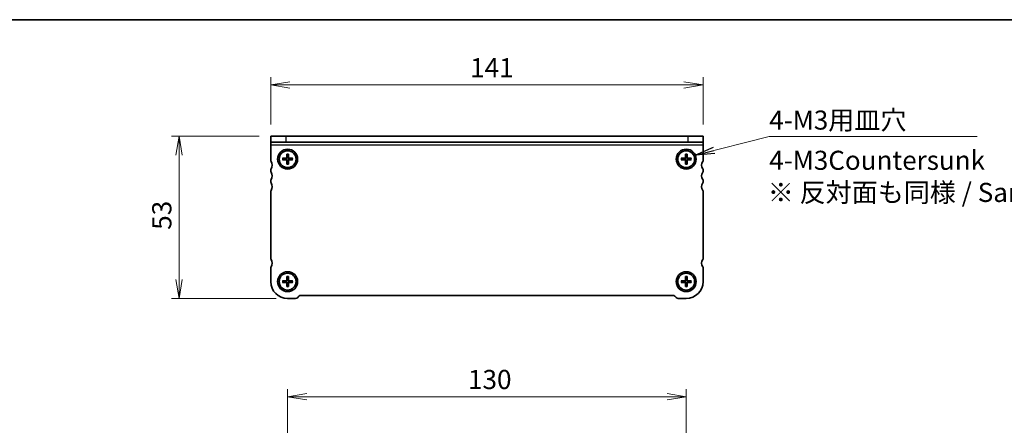
# Model space of a CAD drawing. Units: millimetres. Extents: x 0 to 3559, y 0 to 702.
# Drawn here: x 598 to 920, y 570 to 702 of the extents above; entities that cross this region are included whole.
import ezdxf

# ---------------------------------------------------------------- set-up
doc = ezdxf.new("R2010")
doc.units = ezdxf.units.MM
for name, color, linetype, lineweight in [('Border (ISO)', 7, 'Continuous', 35), ('Dimension (ISO)', 7, 'Continuous', 18), ('Dimension (ISO) @ 1', 7, 'Continuous', 18), ('Symbol (ISO) @ 1', 7, 'Continuous', 18), ('Visible (ISO)', 7, 'Continuous', 35), ('Visible Narrow (ISO)', 7, 'Continuous', 25)]:
    doc.layers.add(name, color=color, linetype=linetype, lineweight=lineweight)
doc.styles.add('Note Text (TK)', font='MS PGothic.ttf')
doc.dimstyles.new('Default - Method 1b (TK)', dxfattribs={"dimtxt": 2.5, "dimasz": 2.5, "dimexe": 1, "dimexo": 1.5, "dimgap": 1, "dimtad": 1, "dimrnd": 1e-08, "dimdsep": 46, "dimtxsty": 'Note Text (TK)', "dimblk": 'OPEN', "dimcen": 0.09, "dimdle": 5, "dimclrd": 100, "dimclre": 100, "dimclrt": 7, "dimadec": 1, "dimazin": 1, "dimtfac": 1, "dimtmove": 0, "dimatfit": 3, "dimldrblk": 'OPEN', "dimfxl": 1, "dimtolj": 1, "dimlwd": -1, "dimlwe": -1, "dimarcsym": 0})
doc.dimstyles.new('Default - Method 1b (TK)$7', dxfattribs={"dimscale": 2.5, "dimtxt": 2.5, "dimasz": 2.5, "dimexe": 1, "dimexo": 1.5, "dimgap": 1, "dimtad": 1, "dimrnd": 1e-08, "dimdsep": 46, "dimtxsty": 'Note Text (TK)', "dimblk": 'OPEN', "dimcen": 0.09, "dimdle": 5, "dimclrd": 100, "dimclre": 100, "dimclrt": 7, "dimadec": 1, "dimazin": 1, "dimtfac": 1, "dimtmove": 0, "dimatfit": 3, "dimldrblk": 'OPEN', "dimfxl": 1, "dimtolj": 1, "dimlwd": -1, "dimlwe": -1, "dimarcsym": 0})

# ---------------------------------------------------------------- blocks, each defined once
blk = doc.blocks.new('図面枠 tk図枠')
at = {"layer": 'Border (ISO)'}
blk.add_line((14.5, 289), (405.5, 289), dxfattribs=at)
blk = doc.blocks.new('_Open')
at = {"color": 0, "linetype": 'ByBlock', "lineweight": -2}
for p, q in [((-1, 0.167), (0, 0)), ((-1, -0.167), (0, 0)), ((0, 0), (-1, 0))]:
    blk.add_line(p, q, dxfattribs=at)
blk = doc.blocks.new('*D70')
at = {"layer": 'Defpoints', "color": 0}
for p in [(680.38, 664.48), (650.47, 611.48), (685.88, 611.48)]:
    blk.add_point(p, dxfattribs=at)
at = {"layer": 'Dimension (ISO)', "color": 100}
for p, q in [((676.63, 664.48), (647.97, 664.48)), ((650.47, 658.23), (650.47, 617.73)), ((682.13, 611.48), (647.97, 611.48))]:
    blk.add_line(p, q, dxfattribs=at)
at = {"layer": 'Dimension (ISO)', "color": 100, "xscale": 6.25, "yscale": 6.25, "zscale": 6.25}
for p, rotation in [((650.47, 664.48), 90), ((650.47, 611.48), 270)]:
    blk.add_blockref('_Open', p, dxfattribs=dict(at, rotation=rotation))
at = {"layer": 'Dimension (ISO)', "color": 7, "insert": (644.84, 633.9), "char_height": 6.25, "attachment_point": 4, "rotation": 90, "style": 'Note Text (TK)'}
blk.add_mtext('\\A1;53', dxfattribs=at)
blk = doc.blocks.new('*D71')
at = {"layer": 'Defpoints', "color": 0}
for p in [(821.38, 681.2), (680.38, 664.48), (821.38, 664.48)]:
    blk.add_point(p, dxfattribs=at)
at = {"layer": 'Dimension (ISO)', "color": 100}
for p, q in [((680.38, 668.23), (680.38, 683.7)), ((686.63, 681.2), (815.13, 681.2)), ((821.38, 668.23), (821.38, 683.7))]:
    blk.add_line(p, q, dxfattribs=at)
at = {"layer": 'Dimension (ISO)', "color": 100, "xscale": 6.25, "yscale": 6.25, "zscale": 6.25, "rotation": 180}
blk.add_blockref('_Open', (680.38, 681.2), dxfattribs=at)
at = {"layer": 'Dimension (ISO)', "color": 100, "xscale": 6.25, "yscale": 6.25, "zscale": 6.25}
blk.add_blockref('_Open', (821.38, 681.2), dxfattribs=at)
at = {"layer": 'Dimension (ISO)', "color": 7, "insert": (745.39, 686.82), "char_height": 6.25, "attachment_point": 4, "style": 'Note Text (TK)'}
blk.add_mtext('\\A1;141', dxfattribs=at)
blk = doc.blocks.new('*D51')
at = {"layer": 'Defpoints', "color": 0}
for p in [(815.88, 579.41), (685.88, 517.2), (815.88, 517.2)]:
    blk.add_point(p, dxfattribs=at)
at = {"layer": 'Dimension (ISO)', "color": 100}
for p, q in [((685.88, 520.95), (685.88, 581.91)), ((815.88, 520.95), (815.88, 581.91)), ((692.13, 579.41), (809.63, 579.41))]:
    blk.add_line(p, q, dxfattribs=at)
at = {"layer": 'Dimension (ISO)', "color": 100, "xscale": 6.25, "yscale": 6.25, "zscale": 6.25, "rotation": 180}
blk.add_blockref('_Open', (685.88, 579.41), dxfattribs=at)
at = {"layer": 'Dimension (ISO)', "color": 100, "xscale": 6.25, "yscale": 6.25, "zscale": 6.25}
blk.add_blockref('_Open', (815.88, 579.41), dxfattribs=at)
at = {"layer": 'Dimension (ISO)', "color": 7, "insert": (744.7, 585.04), "char_height": 6.25, "attachment_point": 4, "style": 'Note Text (TK)'}
blk.add_mtext('\\A1;130', dxfattribs=at)

msp = doc.modelspace()

# ---------------------------------------------------------------- linework, layer by layer
at = {"layer": 'Visible (ISO)'}
for p, q in [((680.3751, 664.4847), (685.3751, 664.4847)), ((680.3751, 664.4847), (680.3751, 662.4847)), ((685.3751, 662.4847), (680.3751, 662.4847)), ((680.3751, 661.5472), (680.3751, 662.4847)), ((680.3751, 656.4848), (680.3751, 661.5472)), ((816.3751, 664.4848), (685.3751, 664.4847)), ((816.3751, 662.4848), (685.3751, 662.4847)), ((816.3751, 664.4848), (821.3751, 664.4848)), ((821.3751, 662.4848), (816.3751, 662.4848)), ((821.3751, 662.4848), (821.3751, 664.4848)), ((821.3751, 661.5473), (821.3751, 662.4848)), ((821.3751, 661.5473), (821.3751, 656.4848)), ((685.6213, 658.6284), (685.5985, 657.4717)), ((685.6245, 658.5365), (685.7523, 657.7271)), ((685.9979, 657.7271), (686.1257, 658.5365)), ((686.1288, 658.6284), (686.1517, 657.4717)), ((815.6213, 658.6284), (815.5985, 657.4717)), ((815.6245, 658.5365), (815.7523, 657.7271)), ((815.9979, 657.7271), (816.1257, 658.5365)), ((816.1288, 658.6284), (816.1517, 657.4717)), ((684.2314, 657.2385), (685.3881, 657.2613)), ((684.2314, 656.731), (685.3881, 656.7082)), ((685.1327, 657.1075), (684.3233, 657.2354)), ((684.3233, 656.7341), (685.1327, 656.862)), ((685.6213, 655.3411), (685.5985, 656.4978)), ((685.7523, 656.2424), (685.6245, 655.433)), ((686.1257, 655.433), (685.9979, 656.2424)), ((686.1288, 655.3411), (686.1517, 656.4978)), ((687.5187, 657.2385), (686.362, 657.2613)), ((687.5187, 656.731), (686.362, 656.7082)), ((687.4268, 657.2354), (686.6174, 657.1075)), ((686.6174, 656.862), (687.4268, 656.7341)), ((814.2314, 657.2385), (815.3881, 657.2613)), ((814.2314, 656.731), (815.3881, 656.7082)), ((815.1327, 657.1075), (814.3233, 657.2354)), ((814.3233, 656.7341), (815.1327, 656.862)), ((815.6213, 655.3411), (815.5985, 656.4978)), ((815.7523, 656.2424), (815.6245, 655.433)), ((816.1257, 655.433), (815.9979, 656.2424)), ((816.1288, 655.3411), (816.1517, 656.4978)), ((817.5187, 657.2385), (816.362, 657.2613)), ((817.5187, 656.731), (816.362, 656.7082)), ((817.4268, 657.2354), (816.6174, 657.1075)), ((816.6174, 656.862), (817.4268, 656.7341)), ((680.3751, 652.9848), (680.3751, 653.4848)), ((821.3751, 653.4848), (821.3751, 652.9848)), ((680.3751, 649.4848), (680.3751, 649.9848)), ((821.3751, 649.9848), (821.3751, 649.4848)), ((680.3751, 624.5348), (680.3751, 646.4848)), ((821.3751, 646.4848), (821.3751, 624.5348)), ((680.3751, 616.9848), (680.3751, 621.5348)), ((821.3751, 621.5348), (821.3751, 616.9848)), ((684.2314, 617.2385), (685.3881, 617.2613)), ((684.2314, 616.731), (685.3881, 616.7082)), ((685.1327, 617.1075), (684.3233, 617.2354)), ((684.3233, 616.7341), (685.1327, 616.862)), ((685.6213, 618.6284), (685.5985, 617.4717)), ((685.6245, 618.5365), (685.7523, 617.7271)), ((685.9979, 617.7271), (686.1257, 618.5365)), ((686.1288, 618.6284), (686.1517, 617.4717)), ((687.5187, 617.2385), (686.362, 617.2613)), ((687.5187, 616.731), (686.362, 616.7082)), ((687.4268, 617.2354), (686.6174, 617.1075)), ((686.6174, 616.862), (687.4268, 616.7341)), ((814.2314, 617.2385), (815.3881, 617.2613)), ((814.2314, 616.731), (815.3881, 616.7082)), ((815.1327, 617.1075), (814.3233, 617.2354)), ((814.3233, 616.7341), (815.1327, 616.862)), ((815.6213, 618.6284), (815.5985, 617.4717)), ((815.6245, 618.5365), (815.7523, 617.7271)), ((815.9979, 617.7271), (816.1257, 618.5365)), ((816.1288, 618.6284), (816.1517, 617.4717)), ((817.5187, 617.2385), (816.362, 617.2613)), ((817.5187, 616.731), (816.362, 616.7082)), ((817.4268, 617.2354), (816.6174, 617.1075)), ((816.6174, 616.862), (817.4268, 616.7341)), ((685.6213, 615.3411), (685.5985, 616.4978)), ((685.7523, 616.2424), (685.6245, 615.433)), ((686.1257, 615.433), (685.9979, 616.2424)), ((686.1288, 615.3411), (686.1517, 616.4978)), ((815.6213, 615.3411), (815.5985, 616.4978)), ((815.7523, 616.2424), (815.6245, 615.433)), ((816.1257, 615.433), (815.9979, 616.2424)), ((816.1288, 615.3411), (816.1517, 616.4978)), ((688.4609, 611.4848), (685.8751, 611.4848)), ((689.5822, 612.1919), (689.168, 611.7776)), ((811.4609, 612.4848), (690.2893, 612.4848)), ((812.5822, 611.7776), (812.168, 612.1919)), ((815.8751, 611.4848), (813.2893, 611.4848))]:
    msp.add_line(p, q, dxfattribs=at)
for centre, radius in [((685.8751, 656.9848), 3.25), ((685.8751, 656.9848), 2.75), ((815.8751, 656.9848), 3.25), ((815.8751, 656.9848), 2.75), ((685.8751, 616.9848), 3.25), ((815.8751, 616.9848), 3.25), ((685.8751, 616.9848), 2.75), ((815.8751, 616.9848), 2.75)]:
    msp.add_circle(centre, radius, dxfattribs=at)
for centre, radius, start, end in [((680.8751, 656.4848), 0.5, 180, 216.869898), ((678.8751, 654.9848), 2, 323.130102, 36.869898), ((685.8751, 656.9848), 0.7525, 170.607834, 189.392166), ((685.3839, 657.4759), 0.2146, 271.132245, 358.867755), ((685.3839, 656.4936), 0.2146, 1.132245, 88.867755), ((685.8751, 656.9848), 0.7525, 80.607834, 99.392166), ((685.8751, 656.9848), 0.7525, 260.607834, 279.392166), ((686.3662, 657.4759), 0.2146, 181.132245, 268.867755), ((686.3662, 656.4936), 0.2146, 91.132245, 178.867755), ((685.8751, 656.9848), 0.7525, 350.607834, 9.392166), ((815.8751, 656.9848), 0.7525, 170.607834, 189.392166), ((815.3839, 657.4759), 0.2146, 271.132245, 358.867755), ((815.3839, 656.4936), 0.2146, 1.132245, 88.867755), ((815.8751, 656.9848), 0.7525, 80.607834, 99.392166), ((815.8751, 656.9848), 0.7525, 260.607834, 279.392166), ((816.3662, 657.4759), 0.2146, 181.132245, 268.867755), ((816.3662, 656.4936), 0.2146, 91.132245, 178.867755), ((815.8751, 656.9848), 0.7525, 350.607834, 9.392166), ((822.8751, 654.9848), 2, 143.130102, 216.869898), ((820.8751, 656.4848), 0.5, 323.130102, 0), ((680.8751, 653.4848), 0.5, 143.130102, 180), ((680.8751, 652.9848), 0.5, 180, 216.869898), ((678.8751, 651.4848), 2, 323.130102, 36.869898), ((822.8751, 651.4848), 2, 143.130102, 216.869898), ((820.8751, 653.4848), 0.5, 0, 36.869898), ((820.8751, 652.9848), 0.5, 323.130102, 0), ((680.8751, 649.9848), 0.5, 143.130102, 180), ((680.8751, 649.4848), 0.5, 180, 216.869898), ((678.8751, 647.9848), 2, 323.130102, 36.869898), ((822.8751, 647.9848), 2, 143.130102, 216.869898), ((820.8751, 649.9848), 0.5, 0, 36.869898), ((820.8751, 649.4848), 0.5, 323.130102, 0), ((680.8751, 646.4848), 0.5, 143.130102, 180), ((820.8751, 646.4848), 0.5, 0, 36.869898), ((680.8751, 624.5348), 0.5, 180, 216.869898), ((678.8751, 623.0348), 2, 323.130102, 36.869898), ((822.8751, 623.0348), 2, 143.130102, 216.869898), ((820.8751, 624.5348), 0.5, 323.130102, 0), ((680.8751, 621.5348), 0.5, 143.130102, 180), ((820.8751, 621.5348), 0.5, 0, 36.869898), ((685.8751, 616.9848), 5.5, 180, 270), ((685.8751, 616.9848), 0.7525, 170.607834, 189.392166), ((685.3839, 617.4759), 0.2146, 271.132245, 358.867755), ((685.3839, 616.4936), 0.2146, 1.132245, 88.867755), ((685.8751, 616.9848), 0.7525, 80.607834, 99.392166), ((686.3662, 617.4759), 0.2146, 181.132245, 268.867755), ((686.3662, 616.4936), 0.2146, 91.132245, 178.867755), ((685.8751, 616.9848), 0.7525, 350.607834, 9.392166), ((815.8751, 616.9848), 0.7525, 170.607834, 189.392166), ((815.3839, 617.4759), 0.2146, 271.132245, 358.867755), ((815.3839, 616.4936), 0.2146, 1.132245, 88.867755), ((815.8751, 616.9848), 0.7525, 80.607834, 99.392166), ((815.8751, 616.9848), 5.5, 270, 0), ((816.3662, 617.4759), 0.2146, 181.132245, 268.867755), ((816.3662, 616.4936), 0.2146, 91.132245, 178.867755), ((815.8751, 616.9848), 0.7525, 350.607834, 9.392166), ((685.8751, 616.9848), 0.7525, 260.607834, 279.392166), ((815.8751, 616.9848), 0.7525, 260.607834, 279.392166), ((688.4609, 612.4848), 1, 270, 315), ((690.2893, 611.4848), 1, 90, 135), ((811.4609, 611.4848), 1, 45, 90), ((813.2893, 612.4848), 1, 225, 270)]:
    msp.add_arc(centre, radius, start, end, dxfattribs=at)
for points, knots in [([(685.6245, 658.5365), (685.6237, 658.5414), (685.623, 658.5482), (685.6219, 658.5643), (685.6214, 658.577), (685.621, 658.6005), (685.6211, 658.6156), (685.6213, 658.6284)], [0.0349548677, 0.0349548677, 0.0349548677, 0.0349548677, 0.0380197284, 0.0380197284, 0.0418143551, 0.0418143551, 0.0456601764, 0.0456601764, 0.0456601764, 0.0456601764]), ([(686.1288, 658.6284), (686.1291, 658.6156), (686.1291, 658.6005), (686.1287, 658.577), (686.1282, 658.5643), (686.1271, 658.5482), (686.1264, 658.5414), (686.1257, 658.5365)], [0.0153115006, 0.0153115006, 0.0153115006, 0.0153115006, 0.0191573219, 0.0191573219, 0.0229519485, 0.0229519485, 0.0260168093, 0.0260168093, 0.0260168093, 0.0260168093]), ([(815.6245, 658.5365), (815.6237, 658.5414), (815.623, 658.5482), (815.6219, 658.5643), (815.6214, 658.577), (815.621, 658.6005), (815.6211, 658.6156), (815.6213, 658.6284)], [0.0349548677, 0.0349548677, 0.0349548677, 0.0349548677, 0.0380197284, 0.0380197284, 0.0418143551, 0.0418143551, 0.0456601764, 0.0456601764, 0.0456601764, 0.0456601764]), ([(816.1288, 658.6284), (816.1291, 658.6156), (816.1291, 658.6005), (816.1287, 658.577), (816.1282, 658.5643), (816.1271, 658.5482), (816.1264, 658.5414), (816.1257, 658.5365)], [0.0153115006, 0.0153115006, 0.0153115006, 0.0153115006, 0.0191573219, 0.0191573219, 0.0229519485, 0.0229519485, 0.0260168093, 0.0260168093, 0.0260168093, 0.0260168093]), ([(684.2314, 657.2385), (684.2442, 657.2387), (684.2593, 657.2388), (684.2829, 657.2384), (684.2955, 657.2379), (684.3116, 657.2368), (684.3185, 657.2361), (684.3233, 657.2354)], [0.0153115006, 0.0153115006, 0.0153115006, 0.0153115006, 0.0191573219, 0.0191573219, 0.0229519485, 0.0229519485, 0.0260168093, 0.0260168093, 0.0260168093, 0.0260168093]), ([(684.3233, 656.7341), (684.3185, 656.7334), (684.3116, 656.7327), (684.2955, 656.7316), (684.2829, 656.7311), (684.2593, 656.7307), (684.2442, 656.7308), (684.2314, 656.731)], [0.0349548677, 0.0349548677, 0.0349548677, 0.0349548677, 0.0380197284, 0.0380197284, 0.0418143551, 0.0418143551, 0.0456601764, 0.0456601764, 0.0456601764, 0.0456601764]), ([(685.759, 657.4685), (685.7601, 657.4283), (685.7541, 657.3867), (685.735, 657.3251), (685.7237, 657.2985), (685.6938, 657.2482), (685.6752, 657.2244), (685.6355, 657.1846), (685.6117, 657.166), (685.5613, 657.1361), (685.5347, 657.1248), (685.4731, 657.1057), (685.4315, 657.0998), (685.3913, 657.1008)], [0.1672279369, 0.1672279369, 0.1672279369, 0.1672279369, 0.1798014129, 0.1798014129, 0.188242798, 0.188242798, 0.1966841831, 0.1966841831, 0.2051255682, 0.2051255682, 0.2135669533, 0.2135669533, 0.2261404293, 0.2261404293, 0.2261404293, 0.2261404293]), ([(685.3913, 656.8687), (685.4315, 656.8697), (685.4731, 656.8638), (685.5347, 656.8447), (685.5613, 656.8334), (685.6117, 656.8035), (685.6355, 656.7849), (685.6752, 656.7451), (685.6938, 656.7213), (685.7237, 656.671), (685.735, 656.6444), (685.7541, 656.5828), (685.7601, 656.5412), (685.759, 656.501)], [0.1672279369, 0.1672279369, 0.1672279369, 0.1672279369, 0.1798014129, 0.1798014129, 0.188242798, 0.188242798, 0.1966841831, 0.1966841831, 0.2051255682, 0.2051255682, 0.2135669533, 0.2135669533, 0.2261404293, 0.2261404293, 0.2261404293, 0.2261404293]), ([(685.6213, 655.3411), (685.6211, 655.3539), (685.621, 655.369), (685.6214, 655.3925), (685.6219, 655.4052), (685.623, 655.4213), (685.6237, 655.4281), (685.6245, 655.433)], [0.0153115006, 0.0153115006, 0.0153115006, 0.0153115006, 0.0191573219, 0.0191573219, 0.0229519485, 0.0229519485, 0.0260168093, 0.0260168093, 0.0260168093, 0.0260168093]), ([(686.3588, 657.1008), (686.3186, 657.0998), (686.2771, 657.1057), (686.2155, 657.1248), (686.1889, 657.1361), (686.1385, 657.166), (686.1147, 657.1846), (686.0749, 657.2244), (686.0563, 657.2482), (686.0264, 657.2985), (686.0151, 657.3251), (685.996, 657.3867), (685.9901, 657.4283), (685.9911, 657.4685)], [0.1672279369, 0.1672279369, 0.1672279369, 0.1672279369, 0.1798014129, 0.1798014129, 0.188242798, 0.188242798, 0.1966841831, 0.1966841831, 0.2051255682, 0.2051255682, 0.2135669533, 0.2135669533, 0.2261404293, 0.2261404293, 0.2261404293, 0.2261404293]), ([(685.9911, 656.501), (685.9901, 656.5412), (685.996, 656.5828), (686.0151, 656.6444), (686.0264, 656.671), (686.0563, 656.7213), (686.0749, 656.7451), (686.1147, 656.7849), (686.1385, 656.8035), (686.1889, 656.8334), (686.2155, 656.8447), (686.2771, 656.8638), (686.3186, 656.8697), (686.3588, 656.8687)], [0.1672279369, 0.1672279369, 0.1672279369, 0.1672279369, 0.1798014129, 0.1798014129, 0.188242798, 0.188242798, 0.1966841831, 0.1966841831, 0.2051255682, 0.2051255682, 0.2135669533, 0.2135669533, 0.2261404293, 0.2261404293, 0.2261404293, 0.2261404293]), ([(686.1257, 655.433), (686.1264, 655.4281), (686.1271, 655.4213), (686.1282, 655.4052), (686.1287, 655.3925), (686.1291, 655.369), (686.1291, 655.3539), (686.1288, 655.3411)], [0.0349548677, 0.0349548677, 0.0349548677, 0.0349548677, 0.0380197284, 0.0380197284, 0.0418143551, 0.0418143551, 0.0456601764, 0.0456601764, 0.0456601764, 0.0456601764]), ([(687.4268, 657.2354), (687.4317, 657.2361), (687.4385, 657.2368), (687.4546, 657.2379), (687.4673, 657.2384), (687.4908, 657.2388), (687.5059, 657.2387), (687.5187, 657.2385)], [0.0349548677, 0.0349548677, 0.0349548677, 0.0349548677, 0.0380197284, 0.0380197284, 0.0418143551, 0.0418143551, 0.0456601764, 0.0456601764, 0.0456601764, 0.0456601764]), ([(687.5187, 656.731), (687.5059, 656.7308), (687.4908, 656.7307), (687.4673, 656.7311), (687.4546, 656.7316), (687.4385, 656.7327), (687.4317, 656.7334), (687.4268, 656.7341)], [0.0153115006, 0.0153115006, 0.0153115006, 0.0153115006, 0.0191573219, 0.0191573219, 0.0229519485, 0.0229519485, 0.0260168093, 0.0260168093, 0.0260168093, 0.0260168093]), ([(814.2314, 657.2385), (814.2442, 657.2387), (814.2593, 657.2388), (814.2829, 657.2384), (814.2955, 657.2379), (814.3116, 657.2368), (814.3185, 657.2361), (814.3233, 657.2354)], [0.0153115006, 0.0153115006, 0.0153115006, 0.0153115006, 0.0191573219, 0.0191573219, 0.0229519485, 0.0229519485, 0.0260168093, 0.0260168093, 0.0260168093, 0.0260168093]), ([(814.3233, 656.7341), (814.3185, 656.7334), (814.3116, 656.7327), (814.2955, 656.7316), (814.2829, 656.7311), (814.2593, 656.7307), (814.2442, 656.7308), (814.2314, 656.731)], [0.0349548677, 0.0349548677, 0.0349548677, 0.0349548677, 0.0380197284, 0.0380197284, 0.0418143551, 0.0418143551, 0.0456601764, 0.0456601764, 0.0456601764, 0.0456601764]), ([(815.759, 657.4685), (815.7601, 657.4283), (815.7541, 657.3867), (815.735, 657.3251), (815.7237, 657.2985), (815.6938, 657.2482), (815.6752, 657.2244), (815.6355, 657.1846), (815.6117, 657.166), (815.5613, 657.1361), (815.5347, 657.1248), (815.4731, 657.1057), (815.4315, 657.0998), (815.3913, 657.1008)], [0.1672279369, 0.1672279369, 0.1672279369, 0.1672279369, 0.1798014129, 0.1798014129, 0.188242798, 0.188242798, 0.1966841831, 0.1966841831, 0.2051255682, 0.2051255682, 0.2135669533, 0.2135669533, 0.2261404293, 0.2261404293, 0.2261404293, 0.2261404293]), ([(815.3913, 656.8687), (815.4315, 656.8697), (815.4731, 656.8638), (815.5347, 656.8447), (815.5613, 656.8334), (815.6117, 656.8035), (815.6355, 656.7849), (815.6752, 656.7451), (815.6938, 656.7213), (815.7237, 656.671), (815.735, 656.6444), (815.7541, 656.5828), (815.7601, 656.5412), (815.759, 656.501)], [0.1672279369, 0.1672279369, 0.1672279369, 0.1672279369, 0.1798014129, 0.1798014129, 0.188242798, 0.188242798, 0.1966841831, 0.1966841831, 0.2051255682, 0.2051255682, 0.2135669533, 0.2135669533, 0.2261404293, 0.2261404293, 0.2261404293, 0.2261404293]), ([(815.6213, 655.3411), (815.6211, 655.3539), (815.621, 655.369), (815.6214, 655.3925), (815.6219, 655.4052), (815.623, 655.4213), (815.6237, 655.4281), (815.6245, 655.433)], [0.0153115006, 0.0153115006, 0.0153115006, 0.0153115006, 0.0191573219, 0.0191573219, 0.0229519485, 0.0229519485, 0.0260168093, 0.0260168093, 0.0260168093, 0.0260168093]), ([(816.3588, 657.1008), (816.3186, 657.0998), (816.2771, 657.1057), (816.2155, 657.1248), (816.1889, 657.1361), (816.1385, 657.166), (816.1147, 657.1846), (816.0749, 657.2244), (816.0563, 657.2482), (816.0264, 657.2985), (816.0151, 657.3251), (815.996, 657.3867), (815.9901, 657.4283), (815.9911, 657.4685)], [0.1672279369, 0.1672279369, 0.1672279369, 0.1672279369, 0.1798014129, 0.1798014129, 0.188242798, 0.188242798, 0.1966841831, 0.1966841831, 0.2051255682, 0.2051255682, 0.2135669533, 0.2135669533, 0.2261404293, 0.2261404293, 0.2261404293, 0.2261404293]), ([(815.9911, 656.501), (815.9901, 656.5412), (815.996, 656.5828), (816.0151, 656.6444), (816.0264, 656.671), (816.0563, 656.7213), (816.0749, 656.7451), (816.1147, 656.7849), (816.1385, 656.8035), (816.1889, 656.8334), (816.2155, 656.8447), (816.2771, 656.8638), (816.3186, 656.8697), (816.3588, 656.8687)], [0.1672279369, 0.1672279369, 0.1672279369, 0.1672279369, 0.1798014129, 0.1798014129, 0.188242798, 0.188242798, 0.1966841831, 0.1966841831, 0.2051255682, 0.2051255682, 0.2135669533, 0.2135669533, 0.2261404293, 0.2261404293, 0.2261404293, 0.2261404293]), ([(816.1257, 655.433), (816.1264, 655.4281), (816.1271, 655.4213), (816.1282, 655.4052), (816.1287, 655.3925), (816.1291, 655.369), (816.1291, 655.3539), (816.1288, 655.3411)], [0.0349548677, 0.0349548677, 0.0349548677, 0.0349548677, 0.0380197284, 0.0380197284, 0.0418143551, 0.0418143551, 0.0456601764, 0.0456601764, 0.0456601764, 0.0456601764]), ([(817.4268, 657.2354), (817.4317, 657.2361), (817.4385, 657.2368), (817.4546, 657.2379), (817.4673, 657.2384), (817.4908, 657.2388), (817.5059, 657.2387), (817.5187, 657.2385)], [0.0349548677, 0.0349548677, 0.0349548677, 0.0349548677, 0.0380197284, 0.0380197284, 0.0418143551, 0.0418143551, 0.0456601764, 0.0456601764, 0.0456601764, 0.0456601764]), ([(817.5187, 656.731), (817.5059, 656.7308), (817.4908, 656.7307), (817.4673, 656.7311), (817.4546, 656.7316), (817.4385, 656.7327), (817.4317, 656.7334), (817.4268, 656.7341)], [0.0153115006, 0.0153115006, 0.0153115006, 0.0153115006, 0.0191573219, 0.0191573219, 0.0229519485, 0.0229519485, 0.0260168093, 0.0260168093, 0.0260168093, 0.0260168093]), ([(684.2314, 617.2385), (684.2442, 617.2387), (684.2593, 617.2388), (684.2829, 617.2384), (684.2955, 617.2379), (684.3116, 617.2368), (684.3185, 617.2361), (684.3233, 617.2354)], [0.0153115006, 0.0153115006, 0.0153115006, 0.0153115006, 0.0191573219, 0.0191573219, 0.0229519485, 0.0229519485, 0.0260168093, 0.0260168093, 0.0260168093, 0.0260168093]), ([(684.3233, 616.7341), (684.3185, 616.7334), (684.3116, 616.7327), (684.2955, 616.7316), (684.2829, 616.7311), (684.2593, 616.7307), (684.2442, 616.7308), (684.2314, 616.731)], [0.0349548677, 0.0349548677, 0.0349548677, 0.0349548677, 0.0380197284, 0.0380197284, 0.0418143551, 0.0418143551, 0.0456601764, 0.0456601764, 0.0456601764, 0.0456601764]), ([(685.759, 617.4685), (685.7601, 617.4283), (685.7541, 617.3867), (685.735, 617.3251), (685.7237, 617.2985), (685.6938, 617.2482), (685.6752, 617.2244), (685.6355, 617.1846), (685.6117, 617.166), (685.5613, 617.1361), (685.5347, 617.1248), (685.4731, 617.1057), (685.4315, 617.0998), (685.3913, 617.1008)], [0.1672279369, 0.1672279369, 0.1672279369, 0.1672279369, 0.1798014129, 0.1798014129, 0.188242798, 0.188242798, 0.1966841831, 0.1966841831, 0.2051255682, 0.2051255682, 0.2135669533, 0.2135669533, 0.2261404293, 0.2261404293, 0.2261404293, 0.2261404293]), ([(685.3913, 616.8687), (685.4315, 616.8697), (685.4731, 616.8638), (685.5347, 616.8447), (685.5613, 616.8334), (685.6117, 616.8035), (685.6355, 616.7849), (685.6752, 616.7451), (685.6938, 616.7213), (685.7237, 616.671), (685.735, 616.6444), (685.7541, 616.5828), (685.7601, 616.5412), (685.759, 616.501)], [0.1672279369, 0.1672279369, 0.1672279369, 0.1672279369, 0.1798014129, 0.1798014129, 0.188242798, 0.188242798, 0.1966841831, 0.1966841831, 0.2051255682, 0.2051255682, 0.2135669533, 0.2135669533, 0.2261404293, 0.2261404293, 0.2261404293, 0.2261404293]), ([(685.6245, 618.5365), (685.6237, 618.5414), (685.623, 618.5482), (685.6219, 618.5643), (685.6214, 618.577), (685.621, 618.6005), (685.6211, 618.6156), (685.6213, 618.6284)], [0.0349548677, 0.0349548677, 0.0349548677, 0.0349548677, 0.0380197284, 0.0380197284, 0.0418143551, 0.0418143551, 0.0456601764, 0.0456601764, 0.0456601764, 0.0456601764]), ([(686.3588, 617.1008), (686.3186, 617.0998), (686.2771, 617.1057), (686.2155, 617.1248), (686.1889, 617.1361), (686.1385, 617.166), (686.1147, 617.1846), (686.0749, 617.2244), (686.0563, 617.2482), (686.0264, 617.2985), (686.0151, 617.3251), (685.996, 617.3867), (685.9901, 617.4283), (685.9911, 617.4685)], [0.1672279369, 0.1672279369, 0.1672279369, 0.1672279369, 0.1798014129, 0.1798014129, 0.188242798, 0.188242798, 0.1966841831, 0.1966841831, 0.2051255682, 0.2051255682, 0.2135669533, 0.2135669533, 0.2261404293, 0.2261404293, 0.2261404293, 0.2261404293]), ([(685.9911, 616.501), (685.9901, 616.5412), (685.996, 616.5828), (686.0151, 616.6444), (686.0264, 616.671), (686.0563, 616.7213), (686.0749, 616.7451), (686.1147, 616.7849), (686.1385, 616.8035), (686.1889, 616.8334), (686.2155, 616.8447), (686.2771, 616.8638), (686.3186, 616.8697), (686.3588, 616.8687)], [0.1672279369, 0.1672279369, 0.1672279369, 0.1672279369, 0.1798014129, 0.1798014129, 0.188242798, 0.188242798, 0.1966841831, 0.1966841831, 0.2051255682, 0.2051255682, 0.2135669533, 0.2135669533, 0.2261404293, 0.2261404293, 0.2261404293, 0.2261404293]), ([(686.1288, 618.6284), (686.1291, 618.6156), (686.1291, 618.6005), (686.1287, 618.577), (686.1282, 618.5643), (686.1271, 618.5482), (686.1264, 618.5414), (686.1257, 618.5365)], [0.0153115006, 0.0153115006, 0.0153115006, 0.0153115006, 0.0191573219, 0.0191573219, 0.0229519485, 0.0229519485, 0.0260168093, 0.0260168093, 0.0260168093, 0.0260168093]), ([(687.4268, 617.2354), (687.4317, 617.2361), (687.4385, 617.2368), (687.4546, 617.2379), (687.4673, 617.2384), (687.4908, 617.2388), (687.5059, 617.2387), (687.5187, 617.2385)], [0.0349548677, 0.0349548677, 0.0349548677, 0.0349548677, 0.0380197284, 0.0380197284, 0.0418143551, 0.0418143551, 0.0456601764, 0.0456601764, 0.0456601764, 0.0456601764]), ([(687.5187, 616.731), (687.5059, 616.7308), (687.4908, 616.7307), (687.4673, 616.7311), (687.4546, 616.7316), (687.4385, 616.7327), (687.4317, 616.7334), (687.4268, 616.7341)], [0.0153115006, 0.0153115006, 0.0153115006, 0.0153115006, 0.0191573219, 0.0191573219, 0.0229519485, 0.0229519485, 0.0260168093, 0.0260168093, 0.0260168093, 0.0260168093]), ([(814.2314, 617.2385), (814.2442, 617.2387), (814.2593, 617.2388), (814.2829, 617.2384), (814.2955, 617.2379), (814.3116, 617.2368), (814.3185, 617.2361), (814.3233, 617.2354)], [0.0153115006, 0.0153115006, 0.0153115006, 0.0153115006, 0.0191573219, 0.0191573219, 0.0229519485, 0.0229519485, 0.0260168093, 0.0260168093, 0.0260168093, 0.0260168093]), ([(814.3233, 616.7341), (814.3185, 616.7334), (814.3116, 616.7327), (814.2955, 616.7316), (814.2829, 616.7311), (814.2593, 616.7307), (814.2442, 616.7308), (814.2314, 616.731)], [0.0349548677, 0.0349548677, 0.0349548677, 0.0349548677, 0.0380197284, 0.0380197284, 0.0418143551, 0.0418143551, 0.0456601764, 0.0456601764, 0.0456601764, 0.0456601764]), ([(815.759, 617.4685), (815.7601, 617.4283), (815.7541, 617.3867), (815.735, 617.3251), (815.7237, 617.2985), (815.6938, 617.2482), (815.6752, 617.2244), (815.6355, 617.1846), (815.6117, 617.166), (815.5613, 617.1361), (815.5347, 617.1248), (815.4731, 617.1057), (815.4315, 617.0998), (815.3913, 617.1008)], [0.1672279369, 0.1672279369, 0.1672279369, 0.1672279369, 0.1798014129, 0.1798014129, 0.188242798, 0.188242798, 0.1966841831, 0.1966841831, 0.2051255682, 0.2051255682, 0.2135669533, 0.2135669533, 0.2261404293, 0.2261404293, 0.2261404293, 0.2261404293]), ([(815.3913, 616.8687), (815.4315, 616.8697), (815.4731, 616.8638), (815.5347, 616.8447), (815.5613, 616.8334), (815.6117, 616.8035), (815.6355, 616.7849), (815.6752, 616.7451), (815.6938, 616.7213), (815.7237, 616.671), (815.735, 616.6444), (815.7541, 616.5828), (815.7601, 616.5412), (815.759, 616.501)], [0.1672279369, 0.1672279369, 0.1672279369, 0.1672279369, 0.1798014129, 0.1798014129, 0.188242798, 0.188242798, 0.1966841831, 0.1966841831, 0.2051255682, 0.2051255682, 0.2135669533, 0.2135669533, 0.2261404293, 0.2261404293, 0.2261404293, 0.2261404293]), ([(815.6245, 618.5365), (815.6237, 618.5414), (815.623, 618.5482), (815.6219, 618.5643), (815.6214, 618.577), (815.621, 618.6005), (815.6211, 618.6156), (815.6213, 618.6284)], [0.0349548677, 0.0349548677, 0.0349548677, 0.0349548677, 0.0380197284, 0.0380197284, 0.0418143551, 0.0418143551, 0.0456601764, 0.0456601764, 0.0456601764, 0.0456601764]), ([(816.3588, 617.1008), (816.3186, 617.0998), (816.2771, 617.1057), (816.2155, 617.1248), (816.1889, 617.1361), (816.1385, 617.166), (816.1147, 617.1846), (816.0749, 617.2244), (816.0563, 617.2482), (816.0264, 617.2985), (816.0151, 617.3251), (815.996, 617.3867), (815.9901, 617.4283), (815.9911, 617.4685)], [0.1672279369, 0.1672279369, 0.1672279369, 0.1672279369, 0.1798014129, 0.1798014129, 0.188242798, 0.188242798, 0.1966841831, 0.1966841831, 0.2051255682, 0.2051255682, 0.2135669533, 0.2135669533, 0.2261404293, 0.2261404293, 0.2261404293, 0.2261404293]), ([(815.9911, 616.501), (815.9901, 616.5412), (815.996, 616.5828), (816.0151, 616.6444), (816.0264, 616.671), (816.0563, 616.7213), (816.0749, 616.7451), (816.1147, 616.7849), (816.1385, 616.8035), (816.1889, 616.8334), (816.2155, 616.8447), (816.2771, 616.8638), (816.3186, 616.8697), (816.3588, 616.8687)], [0.1672279369, 0.1672279369, 0.1672279369, 0.1672279369, 0.1798014129, 0.1798014129, 0.188242798, 0.188242798, 0.1966841831, 0.1966841831, 0.2051255682, 0.2051255682, 0.2135669533, 0.2135669533, 0.2261404293, 0.2261404293, 0.2261404293, 0.2261404293]), ([(816.1288, 618.6284), (816.1291, 618.6156), (816.1291, 618.6005), (816.1287, 618.577), (816.1282, 618.5643), (816.1271, 618.5482), (816.1264, 618.5414), (816.1257, 618.5365)], [0.0153115006, 0.0153115006, 0.0153115006, 0.0153115006, 0.0191573219, 0.0191573219, 0.0229519485, 0.0229519485, 0.0260168093, 0.0260168093, 0.0260168093, 0.0260168093]), ([(817.4268, 617.2354), (817.4317, 617.2361), (817.4385, 617.2368), (817.4546, 617.2379), (817.4673, 617.2384), (817.4908, 617.2388), (817.5059, 617.2387), (817.5187, 617.2385)], [0.0349548677, 0.0349548677, 0.0349548677, 0.0349548677, 0.0380197284, 0.0380197284, 0.0418143551, 0.0418143551, 0.0456601764, 0.0456601764, 0.0456601764, 0.0456601764]), ([(817.5187, 616.731), (817.5059, 616.7308), (817.4908, 616.7307), (817.4673, 616.7311), (817.4546, 616.7316), (817.4385, 616.7327), (817.4317, 616.7334), (817.4268, 616.7341)], [0.0153115006, 0.0153115006, 0.0153115006, 0.0153115006, 0.0191573219, 0.0191573219, 0.0229519485, 0.0229519485, 0.0260168093, 0.0260168093, 0.0260168093, 0.0260168093]), ([(685.6213, 615.3411), (685.6211, 615.3539), (685.621, 615.369), (685.6214, 615.3925), (685.6219, 615.4052), (685.623, 615.4213), (685.6237, 615.4281), (685.6245, 615.433)], [0.0153115006, 0.0153115006, 0.0153115006, 0.0153115006, 0.0191573219, 0.0191573219, 0.0229519485, 0.0229519485, 0.0260168093, 0.0260168093, 0.0260168093, 0.0260168093]), ([(686.1257, 615.433), (686.1264, 615.4281), (686.1271, 615.4213), (686.1282, 615.4052), (686.1287, 615.3925), (686.1291, 615.369), (686.1291, 615.3539), (686.1288, 615.3411)], [0.0349548677, 0.0349548677, 0.0349548677, 0.0349548677, 0.0380197284, 0.0380197284, 0.0418143551, 0.0418143551, 0.0456601764, 0.0456601764, 0.0456601764, 0.0456601764]), ([(815.6213, 615.3411), (815.6211, 615.3539), (815.621, 615.369), (815.6214, 615.3925), (815.6219, 615.4052), (815.623, 615.4213), (815.6237, 615.4281), (815.6245, 615.433)], [0.0153115006, 0.0153115006, 0.0153115006, 0.0153115006, 0.0191573219, 0.0191573219, 0.0229519485, 0.0229519485, 0.0260168093, 0.0260168093, 0.0260168093, 0.0260168093]), ([(816.1257, 615.433), (816.1264, 615.4281), (816.1271, 615.4213), (816.1282, 615.4052), (816.1287, 615.3925), (816.1291, 615.369), (816.1291, 615.3539), (816.1288, 615.3411)], [0.0349548677, 0.0349548677, 0.0349548677, 0.0349548677, 0.0380197284, 0.0380197284, 0.0418143551, 0.0418143551, 0.0456601764, 0.0456601764, 0.0456601764, 0.0456601764])]:
    msp.add_open_spline(points, degree=3, knots=knots, dxfattribs=at)
for points, weights in [([(685.3913, 657.1008), (685.2886, 657.1034), (685.1327, 657.1075)], [1.42828100616, 1.22198309752, 1]), ([(685.1327, 656.862), (685.2886, 656.8661), (685.3913, 656.8687)], [1, 1.22198309752, 1.42828100616]), ([(685.7523, 657.7271), (685.7564, 657.5712), (685.759, 657.4685)], [1, 1.22198309752, 1.42828100616]), ([(685.759, 656.501), (685.7564, 656.3983), (685.7523, 656.2424)], [1.42828100616, 1.22198309752, 1]), ([(685.9911, 657.4685), (685.9938, 657.5712), (685.9979, 657.7271)], [1.42828100616, 1.22198309752, 1]), ([(685.9979, 656.2424), (685.9938, 656.3983), (685.9911, 656.501)], [1, 1.22198309752, 1.42828100616]), ([(686.6174, 657.1075), (686.4615, 657.1034), (686.3588, 657.1008)], [1, 1.22198309752, 1.42828100616]), ([(686.3588, 656.8687), (686.4615, 656.8661), (686.6174, 656.862)], [1.42828100616, 1.22198309752, 1]), ([(815.3913, 657.1008), (815.2886, 657.1034), (815.1327, 657.1075)], [1.42828100616, 1.22198309752, 1]), ([(815.1327, 656.862), (815.2886, 656.8661), (815.3913, 656.8687)], [1, 1.22198309752, 1.42828100616]), ([(815.7523, 657.7271), (815.7564, 657.5712), (815.759, 657.4685)], [1, 1.22198309752, 1.42828100616]), ([(815.759, 656.501), (815.7564, 656.3983), (815.7523, 656.2424)], [1.42828100616, 1.22198309752, 1]), ([(815.9911, 657.4685), (815.9938, 657.5712), (815.9979, 657.7271)], [1.42828100616, 1.22198309752, 1]), ([(815.9979, 656.2424), (815.9938, 656.3983), (815.9911, 656.501)], [1, 1.22198309752, 1.42828100616]), ([(816.6174, 657.1075), (816.4615, 657.1034), (816.3588, 657.1008)], [1, 1.22198309752, 1.42828100616]), ([(816.3588, 656.8687), (816.4615, 656.8661), (816.6174, 656.862)], [1.42828100616, 1.22198309752, 1]), ([(685.3913, 617.1008), (685.2886, 617.1034), (685.1327, 617.1075)], [1.42828100616, 1.22198309752, 1]), ([(685.1327, 616.862), (685.2886, 616.8661), (685.3913, 616.8687)], [1, 1.22198309752, 1.42828100616]), ([(685.7523, 617.7271), (685.7564, 617.5712), (685.759, 617.4685)], [1, 1.22198309752, 1.42828100616]), ([(685.9911, 617.4685), (685.9938, 617.5712), (685.9979, 617.7271)], [1.42828100616, 1.22198309752, 1]), ([(686.6174, 617.1075), (686.4615, 617.1034), (686.3588, 617.1008)], [1, 1.22198309752, 1.42828100616]), ([(686.3588, 616.8687), (686.4615, 616.8661), (686.6174, 616.862)], [1.42828100616, 1.22198309752, 1]), ([(815.3913, 617.1008), (815.2886, 617.1034), (815.1327, 617.1075)], [1.42828100616, 1.22198309752, 1]), ([(815.1327, 616.862), (815.2886, 616.8661), (815.3913, 616.8687)], [1, 1.22198309752, 1.42828100616]), ([(815.7523, 617.7271), (815.7564, 617.5712), (815.759, 617.4685)], [1, 1.22198309752, 1.42828100616]), ([(815.9911, 617.4685), (815.9938, 617.5712), (815.9979, 617.7271)], [1.42828100616, 1.22198309752, 1]), ([(816.6174, 617.1075), (816.4615, 617.1034), (816.3588, 617.1008)], [1, 1.22198309752, 1.42828100616]), ([(816.3588, 616.8687), (816.4615, 616.8661), (816.6174, 616.862)], [1.42828100616, 1.22198309752, 1]), ([(685.759, 616.501), (685.7564, 616.3983), (685.7523, 616.2424)], [1.42828100616, 1.22198309752, 1]), ([(685.9979, 616.2424), (685.9938, 616.3983), (685.9911, 616.501)], [1, 1.22198309752, 1.42828100616]), ([(815.759, 616.501), (815.7564, 616.3983), (815.7523, 616.2424)], [1.42828100616, 1.22198309752, 1]), ([(815.9979, 616.2424), (815.9938, 616.3983), (815.9911, 616.501)], [1, 1.22198309752, 1.42828100616])]:
    msp.add_rational_spline(points, weights, degree=2, dxfattribs=at)
at = {"layer": 'Visible Narrow (ISO)'}
for p, q in [((821.3751, 661.5473), (680.3751, 661.5472)), ((685.3751, 662.4847), (685.3751, 664.4847)), ((816.3751, 664.4848), (816.3751, 662.4848)), ((685.3881, 657.2613), (685.3913, 657.1008)), ((685.3881, 656.7082), (685.3913, 656.8687)), ((685.5985, 657.4717), (685.759, 657.4685)), ((685.5985, 656.4978), (685.759, 656.501)), ((686.1517, 657.4717), (685.9911, 657.4685)), ((686.1517, 656.4978), (685.9911, 656.501)), ((686.362, 657.2613), (686.3588, 657.1008)), ((686.362, 656.7082), (686.3588, 656.8687)), ((815.3881, 657.2613), (815.3913, 657.1008)), ((815.3881, 656.7082), (815.3913, 656.8687)), ((815.5985, 657.4717), (815.759, 657.4685)), ((815.5985, 656.4978), (815.759, 656.501)), ((816.1517, 657.4717), (815.9911, 657.4685)), ((816.1517, 656.4978), (815.9911, 656.501)), ((816.362, 657.2613), (816.3588, 657.1008)), ((816.362, 656.7082), (816.3588, 656.8687)), ((685.3881, 617.2613), (685.3913, 617.1008)), ((685.3881, 616.7082), (685.3913, 616.8687)), ((685.5985, 617.4717), (685.759, 617.4685)), ((686.1517, 617.4717), (685.9911, 617.4685)), ((686.362, 617.2613), (686.3588, 617.1008)), ((686.362, 616.7082), (686.3588, 616.8687)), ((815.3881, 617.2613), (815.3913, 617.1008)), ((815.3881, 616.7082), (815.3913, 616.8687)), ((815.5985, 617.4717), (815.759, 617.4685)), ((816.1517, 617.4717), (815.9911, 617.4685)), ((816.362, 617.2613), (816.3588, 617.1008)), ((816.362, 616.7082), (816.3588, 616.8687)), ((685.5985, 616.4978), (685.759, 616.501)), ((686.1517, 616.4978), (685.9911, 616.501)), ((815.5985, 616.4978), (815.759, 616.501)), ((816.1517, 616.4978), (815.9911, 616.501))]:
    msp.add_line(p, q, dxfattribs=at)
for centre, radius, start, end in [((685.8751, 656.9848), 1.6631, 81.224424, 98.775576), ((685.8751, 656.9848), 1.5718, 80.825855, 99.174145), ((815.8751, 656.9848), 1.6631, 81.224424, 98.775576), ((815.8751, 656.9848), 1.5718, 80.825855, 99.174145), ((685.8751, 656.9848), 1.6631, 171.224424, 188.775576), ((685.8751, 656.9848), 1.5718, 170.825855, 189.174145), ((685.8751, 656.9848), 1.6631, 261.224424, 278.775576), ((685.8751, 656.9848), 1.5718, 260.825855, 279.174145), ((685.8751, 656.9848), 1.5718, 350.825855, 9.174145), ((685.8751, 656.9848), 1.6631, 351.224424, 8.775576), ((815.8751, 656.9848), 1.6631, 171.224424, 188.775576), ((815.8751, 656.9848), 1.5718, 170.825855, 189.174145), ((815.8751, 656.9848), 1.6631, 261.224424, 278.775576), ((815.8751, 656.9848), 1.5718, 260.825855, 279.174145), ((815.8751, 656.9848), 1.5718, 350.825855, 9.174145), ((815.8751, 656.9848), 1.6631, 351.224424, 8.775576), ((685.8751, 616.9848), 1.6631, 171.224424, 188.775576), ((685.8751, 616.9848), 1.5718, 170.825855, 189.174145), ((685.8751, 616.9848), 1.6631, 81.224424, 98.775576), ((685.8751, 616.9848), 1.5718, 80.825855, 99.174145), ((685.8751, 616.9848), 1.5718, 350.825855, 9.174145), ((685.8751, 616.9848), 1.6631, 351.224424, 8.775576), ((815.8751, 616.9848), 1.6631, 171.224424, 188.775576), ((815.8751, 616.9848), 1.5718, 170.825855, 189.174145), ((815.8751, 616.9848), 1.6631, 81.224424, 98.775576), ((815.8751, 616.9848), 1.5718, 80.825855, 99.174145), ((815.8751, 616.9848), 1.5718, 350.825855, 9.174145), ((815.8751, 616.9848), 1.6631, 351.224424, 8.775576), ((685.8751, 616.9848), 1.6631, 261.224424, 278.775576), ((685.8751, 616.9848), 1.5718, 260.825855, 279.174145), ((815.8751, 616.9848), 1.6631, 261.224424, 278.775576), ((815.8751, 616.9848), 1.5718, 260.825855, 279.174145)]:
    msp.add_arc(centre, radius, start, end, dxfattribs=at)

# ---------------------------------------------------------------- block references
at = {"xscale": 2.5, "yscale": 2.5, "zscale": 2.5}
msp.add_blockref('図面枠 tk図枠', (364.75, -20), dxfattribs=at)

# ---------------------------------------------------------------- texts
at = {"layer": 'Symbol (ISO) @ 1', "color": 7, "char_height": 6.225, "style": 'Note Text (TK)'}
for s, insert, width, attachment_point, line_spacing_factor in [('\\fMS PGothic|b0|i0;{\\H6.2250;4-M3用皿穴\\P}\\fMS PGothic|b0|i0;{\\H6.2250;4-M3Countersunk}', (842.9351, 672.8354), 70.222366, 1, 1.265217), ('\\fMS PGothic|b0|i0;{\\H6.2250;※ 反対面も同様 / Same on the other side}', (842.4627, 646.1043), 167.601752, 4, 1.5)]:
    msp.add_mtext(s, dxfattribs=dict(at, insert=insert, width=width, attachment_point=attachment_point, line_spacing_factor=line_spacing_factor))

# ---------------------------------------------------------------- dimensions: what is measured, and where the dimension line sits
at = {"layer": 'Dimension (ISO) @ 1', "color": 100}
for base, p1, p2, angle, picture, middle in [((821.3751, 681.1996), (680.3751, 664.4847), (821.3751, 664.4848), 180, '*D71', (750.8751, 681.1996)), ((650.4665, 611.4848), (680.3751, 664.4847), (685.8751, 611.4848), 90, '*D70', (650.4665, 637.9847)), ((815.8751, 579.4137), (685.8751, 517.2028), (815.8751, 517.2028), 180, '*D51', (750.8751, 579.4137))]:
    dim = msp.add_linear_dim(base=base, p1=p1, p2=p2, angle=angle, dimstyle='Default - Method 1b (TK)', override={"dimscale": 1, "dimtxt": 6.25, "dimasz": 6.25, "dimexe": 2.5, "dimexo": 3.75, "dimgap": 2.5, "dimdec": 2, "dimcen": 0.225, "dimtol": 0, "dimlim": 0, "dimtp": 0, "dimtm": 0, "dimtdec": 2, "dimtix": 0, "dimtofl": 0, "dimtmove": 0, "dimatfit": 1}, dxfattribs=at)
    dim.commit()
    dim.dimension.update_dxf_attribs({"geometry": picture, "text_midpoint": middle, "dimtype": 128})

# ---------------------------------------------------------------- leaders
at = {"layer": 'Symbol (ISO) @ 1', "color": 100, "annotation_type": 0, "has_hookline": 1, "hookline_direction": 0, "text_width": 67.803}
msp.add_leader([(818.8669, 658.2542), (842.9351, 664.3973)], dimstyle='Default - Method 1b (TK)$7', override={"dimscale": 1, "dimtxt": 6.25, "dimasz": 6.25, "dimgap": 0, "dimtad": 1}, dxfattribs=at)

doc.saveas('drawing.dxf')
